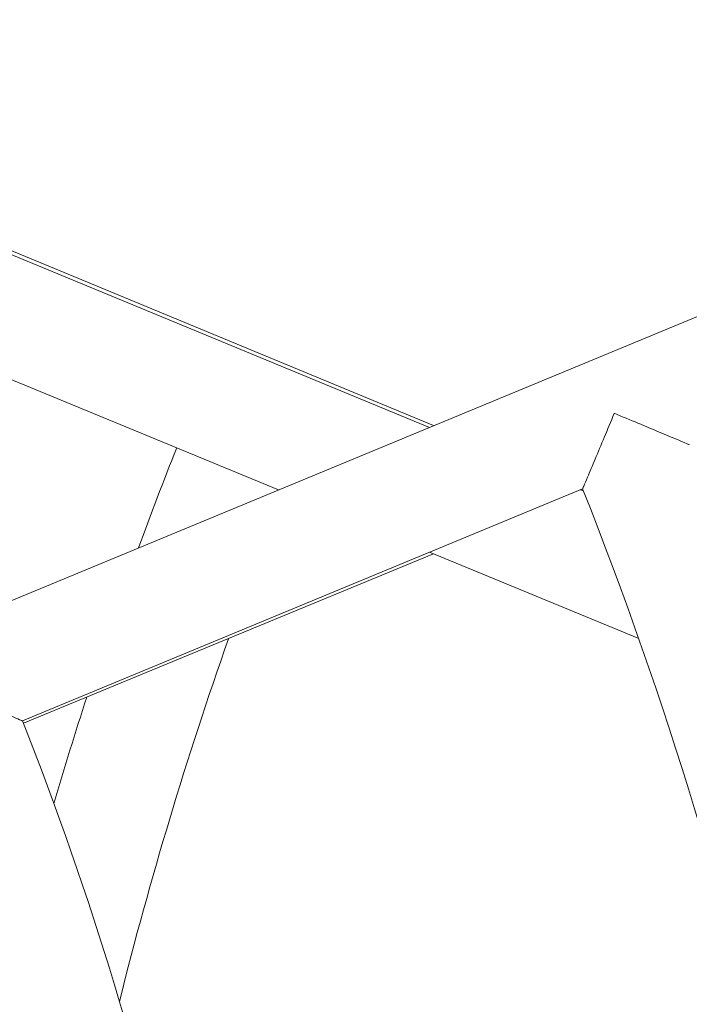
# Model space of a CAD drawing. Units: millimetres. Extents: x -2084 to 6500, y -3183 to 4618.
# Drawn here: x 1943 to 2035, y 636 to 772 of the extents above; entities that cross this region are included whole.
import ezdxf

# ---------------------------------------------------------------- set-up
doc = ezdxf.new("R2010")
doc.units = ezdxf.units.MM
doc.header["$LTSCALE"] = 0.2
doc.header["$MEASUREMENT"] = 0
doc.header["$PDMODE"] = 1
doc.layers.add('HAGS-Dim Plan', color=7, linetype='Continuous', lineweight=100)
doc.layers.add('HAGS-Plan', color=7, linetype='Continuous')
doc.styles.get("Standard").update_dxf_attribs({"font": 'g13f12d.shx', "height": 300})
doc.dimstyles.new('HAGS - Dim Plan', dxfattribs={"dimtxt": 300, "dimasz": 200, "dimexe": 0.18, "dimexo": 0.0625, "dimgap": 150, "dimtad": 0, "dimlfac": 0.001, "dimrnd": 0.05, "dimzin": 1, "dimdsep": 46, "dimtxsty": 'Standard', "dimblk": 'HAGS - Dim Plan arrow', "dimcen": 0.1, "dimse1": 1, "dimse2": 1, "dimclrd": 1, "dimadec": 0, "dimazin": 0, "dimtfac": 1, "dimtofl": 0, "dimtmove": 0, "dimatfit": 3, "dimfxl": 1, "dimtolj": 1, "dimtzin": 0, "dimarcsym": 0})

# ---------------------------------------------------------------- blocks, each defined once
blk = doc.blocks.new('HAGS - Dim Plan arrow')
at = {"color": 1, "lineweight": 0}
blk.add_lwpolyline([(0, 0, 0, 0.35, 0), (-1, 0, 0.015, 0.015, 0)], format="xyseb", dxfattribs=at)
blk = doc.blocks.new('*D9')
at = {"layer": 'Defpoints', "color": 0, "transparency": 16777216}
for p in [(5084, 4421.26), (-2084, 500), (5084, 500)]:
    blk.add_point(p, dxfattribs=at)
at = {"layer": 'HAGS-Dim Plan', "color": 1, "lineweight": -2, "transparency": 16777216}
for p, q in [((-1884, 4421.26), (924.56, 4421.26)), ((4884, 4421.26), (2075.44, 4421.26))]:
    blk.add_line(p, q, dxfattribs=at)
at = {"layer": 'HAGS-Dim Plan', "color": 1, "lineweight": -2, "transparency": 16777216, "xscale": 200, "yscale": 200, "zscale": 200, "rotation": 180}
blk.add_blockref('HAGS - Dim Plan arrow', (-2084, 4421.26), dxfattribs=at)
at = {"layer": 'HAGS-Dim Plan', "color": 1, "lineweight": -2, "transparency": 16777216, "xscale": 200, "yscale": 200, "zscale": 200}
blk.add_blockref('HAGS - Dim Plan arrow', (5084, 4421.26), dxfattribs=at)
at = {"layer": 'HAGS-Dim Plan', "color": 0, "transparency": 16777216, "insert": (1500, 4421.26), "char_height": 300, "attachment_point": 5}
blk.add_mtext('\\A1;7.15m', dxfattribs=at)
blk = doc.blocks.new('*D7')
at = {"layer": 'Defpoints', "color": 0, "transparency": 16777216}
for p in [(1500, 3474), (1500, -2474), (6302.64, -2474)]:
    blk.add_point(p, dxfattribs=at)
at = {"layer": 'HAGS-Dim Plan', "color": 1, "lineweight": -2, "transparency": 16777216}
for p, q in [((6302.64, 3274), (6302.64, 1105.96)), ((6302.64, -2274), (6302.64, -105.96))]:
    blk.add_line(p, q, dxfattribs=at)
at = {"layer": 'HAGS-Dim Plan', "color": 1, "lineweight": -2, "transparency": 16777216, "xscale": 200, "yscale": 200, "zscale": 200}
for p, rotation in [((6302.64, 3474), 90), ((6302.64, -2474), 270)]:
    blk.add_blockref('HAGS - Dim Plan arrow', p, dxfattribs=dict(at, rotation=rotation))
at = {"layer": 'HAGS-Dim Plan', "color": 0, "transparency": 16777216, "insert": (6302.64, 500), "char_height": 300, "attachment_point": 5, "rotation": 90}
blk.add_mtext('\\A1;5.95m', dxfattribs=at)
blk = doc.blocks.new('*D8')
at = {"layer": 'Defpoints', "color": 0, "transparency": 16777216}
for p in [(3224, 3886.48), (-224, 500, 481), (3224, 500, 481)]:
    blk.add_point(p, dxfattribs=at)
at = {"layer": 'HAGS-Dim Plan', "color": 1, "lineweight": -2, "transparency": 16777216}
for p, q in [((-24, 3886.48), (879.56, 3886.48)), ((3024, 3886.48), (2120.44, 3886.48))]:
    blk.add_line(p, q, dxfattribs=at)
at = {"layer": 'HAGS-Dim Plan', "color": 1, "lineweight": -2, "transparency": 16777216, "xscale": 200, "yscale": 200, "zscale": 200, "rotation": 180}
blk.add_blockref('HAGS - Dim Plan arrow', (-224, 3886.48), dxfattribs=at)
at = {"layer": 'HAGS-Dim Plan', "color": 1, "lineweight": -2, "transparency": 16777216, "xscale": 200, "yscale": 200, "zscale": 200}
blk.add_blockref('HAGS - Dim Plan arrow', (3224, 3886.48), dxfattribs=at)
at = {"layer": 'HAGS-Dim Plan', "color": 0, "transparency": 16777216, "insert": (1500, 3886.48), "char_height": 300, "attachment_point": 5}
blk.add_mtext('\\A1;3.45m', dxfattribs=at)

msp = doc.modelspace()

# ---------------------------------------------------------------- linework, layer by layer
at = {"layer": 'HAGS-Plan', "lineweight": 0}
for p, q in [((1999.422, 715.527), (1909.65, 752.582)), ((1671.877, 579.853), (2085.465, 751.167)), ((1914.535, 751.167), (2000, 715.766)), ((1978.491, 706.857), (1903.546, 737.793)), ((1943.031, 674.85), (2020.646, 706.999)), ((2020.757, 706.72), (2020.363, 706.882)), ((2000, 697.978), (1943.162, 674.517)), ((2028.426, 686.245), (1999.433, 698.213))]:
    msp.add_line(p, q, dxfattribs=at)
for centre, radius, start, end in [((2500, 500), 576.286, 158.343206, 159.817696), ((1500, 500), 560.286, 12.06812, 21.68188), ((2500, 500), 560.286, 160.58488, 165.95462), ((2500, 500), 576.286, 161.994053, 163.525851), ((1500, 500), 476.286, 12.21242, 21.53758), ((1500, 500), 460.286, 12.24588, 21.50412)]:
    msp.add_arc(centre, radius, start, end, dxfattribs=at)
for points, knots in [([(2025.028, 717.474), (2025.028, 717.472), (2025.027, 717.47), (2024.563, 716.35), (2024.095, 715.224), (2023.208, 713.097), (2022.782, 712.078), (2021.998, 710.209), (2021.635, 709.344), (2021.116, 708.113), (2020.933, 707.679), (2020.703, 707.135), (2020.646, 706.999), (2020.646, 706.999)], [-15.230916, -15.230916, -15.230916, -15.230916, -15.2254344, -15.2254344, -11.6257055, -11.6257055, -8.1817403, -8.1817403, -4.7756085, -4.7756085, -2.2284348, -2.2284348, 0, 0, 0, 0]), ([(2035.429, 713.123), (2035.429, 713.123), (2035.292, 713.181), (2034.741, 713.414), (2034.303, 713.598), (2033.065, 714.12), (2032.2, 714.483), (2030.344, 715.261), (2029.341, 715.681), (2027.246, 716.554), (2026.136, 717.015), (2025.032, 717.472), (2025.03, 717.473), (2025.028, 717.474)], [-15.3123706, -15.3123706, -15.3123706, -15.3123706, -13.0320877, -13.0320877, -10.437615, -10.437615, -7.0014843, -7.0014843, -3.5812463, -3.5812463, 0, 0, 0.0055338, 0.0055338, 0.0055338, 0.0055338]), ([(1943.031, 674.85), (1943.031, 674.85), (1942.893, 674.909), (1942.342, 675.142), (1941.905, 675.327), (1940.669, 675.849), (1939.807, 676.213), (1937.952, 676.992), (1936.95, 677.412), (1934.855, 678.286), (1933.747, 678.747), (1932.644, 679.204), (1932.642, 679.205), (1932.64, 679.206)], [-15.3064309, -15.3064309, -15.3064309, -15.3064309, -13.0234205, -13.0234205, -10.4290171, -10.4290171, -6.9995928, -6.9995928, -3.5776668, -3.5776668, 0, 0, 0.0054825, 0.0054825, 0.0054825, 0.0054825])]:
    msp.add_open_spline(points, degree=3, knots=knots, dxfattribs=at)

# ---------------------------------------------------------------- dimensions: what is measured, and where the dimension line sits
at = {"layer": 'HAGS-Dim Plan'}
for base, p1, p2, picture, middle in [((5084, 4421.261), (-2084, 500), (5084, 500), '*D9', (1500, 4421.261)), ((3224, 3886.482), (-224, 500, 481), (3224, 500, 481), '*D8', (1500, 3886.482))]:
    dim = msp.add_linear_dim(base=base, p1=p1, p2=p2, dimstyle='HAGS - Dim Plan', override={"dimpost": 'm'}, dxfattribs=at)
    dim.commit()
    dim.dimension.update_dxf_attribs({"geometry": picture, "text_midpoint": middle})
dim = msp.add_linear_dim(base=(6302.645, -2474), p1=(1500, 3474), p2=(1500, -2474), angle=90, dimstyle='HAGS - Dim Plan', override={"dimpost": 'm'}, dxfattribs=at)
dim.commit()
dim.dimension.update_dxf_attribs({"geometry": '*D7', "text_midpoint": (6302.645, 500)})

doc.saveas('drawing.dxf')
